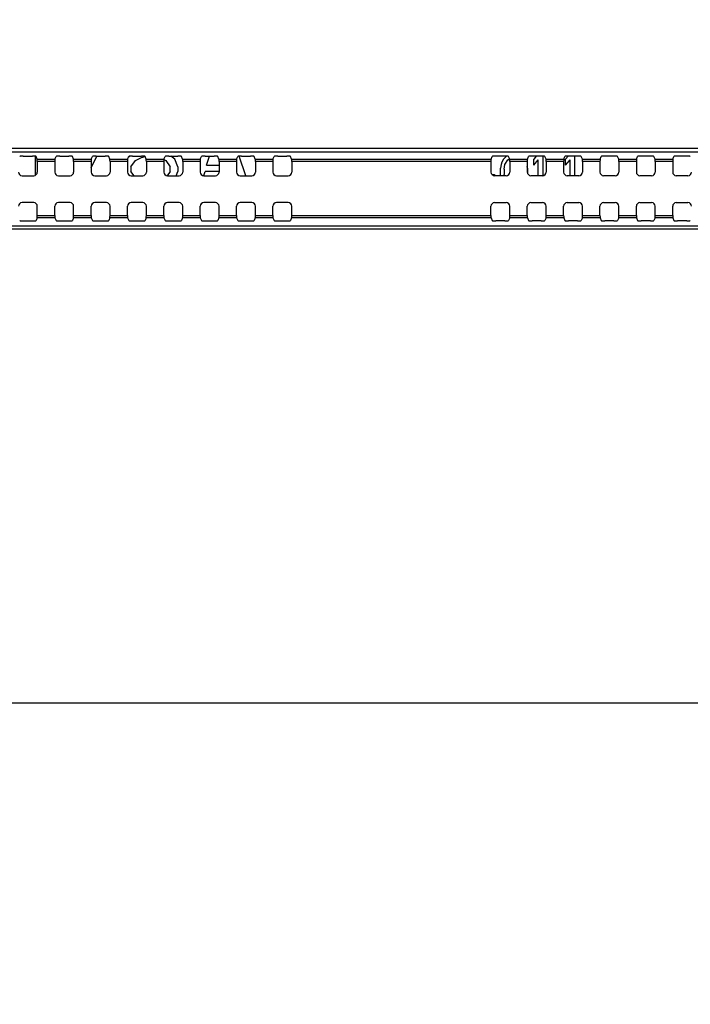
# Model space of a CAD drawing. Units: millimetres. Extents: x 0 to 2378, y 0 to 1682.
# Drawn here: x 1895 to 1941, y 906 to 973 of the extents above; entities that cross this region are included whole.
import ezdxf

# ---------------------------------------------------------------- set-up
doc = ezdxf.new("R2010")
doc.units = ezdxf.units.MM
doc.header["$LTSCALE"] = 130.79
doc.layers.get('0').update_dxf_attribs({"linetype": 'CONTINUOUS'})
for name, color, linetype in [('55_CO-DESIGNDXF_CONTINUOUS_LINE', 7, 'CONTINUOUS'), ('55UH5F_SET_DIMENSIDXF_DIMENSION', 7, 'CONTINUOUS'), ('MCK71090701_DXF_CONTINUOUS_LINE', 7, 'CONTINUOUS')]:
    doc.layers.add(name, color=color, linetype=linetype)
doc.styles.get("Standard").update_dxf_attribs({"font": 'txt', "width": 0.8})
doc.dimstyles.new('DIMSTYLE_2', dxfattribs={"dimtxt": 10, "dimasz": 3, "dimexe": 0.7, "dimexo": 0, "dimgap": 2.5, "dimtad": 1, "dimlfac": 2, "dimdsep": 46, "dimtxsty": 'Standard', "dimblk": 'OPEN', "dimblk1": 'OPEN', "dimblk2": 'OPEN', "dimcen": 0.09, "dimazin": 2, "dimtp": 0.5, "dimtm": 0.5, "dimtfac": 1, "dimtofl": 0, "dimtmove": 0, "dimatfit": 3, "dimldrblk": 'OPEN', "dimfxl": 1, "dimtolj": 1, "dimarcsym": 0})

# ---------------------------------------------------------------- blocks, each defined once
blk = doc.blocks.new('_OPEN')
at = {"color": 0, "linetype": 'ByBlock'}
for p, q in [((0, 0), (-1, 0.117)), ((-1, -0.117), (0, 0)), ((-1, 0), (0, 0))]:
    blk.add_line(p, q, dxfattribs=at)
blk = doc.blocks.new('*D2')
at = {"layer": '55UH5F_SET_DIMENSIDXF_DIMENSION', "color": 2, "linetype": 'Continuous', "transparency": 16777216}
for p, q in [((1845.145, 905.515), (1845.145, 1040.932)), ((1995.145, 905.515), (1995.145, 1040.932)), ((1845.145, 1040.232), (1920.145, 1040.232)), ((1995.145, 1040.232), (1920.145, 1040.232))]:
    blk.add_line(p, q, dxfattribs=at)
at = {"layer": '55UH5F_SET_DIMENSIDXF_DIMENSION', "color": 2, "linetype": 'Continuous', "transparency": 16777216, "xscale": 3, "yscale": 3, "zscale": 3, "rotation": 180}
blk.add_blockref('_OPEN', (1845.145, 1040.232), dxfattribs=at)
at = {"layer": '55UH5F_SET_DIMENSIDXF_DIMENSION', "color": 2, "linetype": 'Continuous', "transparency": 16777216, "xscale": 3, "yscale": 3, "zscale": 3}
blk.add_blockref('_OPEN', (1995.145, 1040.232), dxfattribs=at)

msp = doc.modelspace()

# ---------------------------------------------------------------- linework, layer by layer
at = {"layer": '55_CO-DESIGNDXF_CONTINUOUS_LINE', "color": 7, "linetype": 'Continuous'}
for p, q in [((1895.6661, 962.5277), (1895.6661, 963.835)), ((1899.4957, 963.0265), (1899.879, 963.8487)), ((1902.1756, 963.8419), (1902.0519, 963.7471)), ((1902.2286, 963.1111), (1902.5411, 963.5367)), ((1902.5411, 963.5367), (1902.9577, 963.7494)), ((1902.9577, 963.7494), (1903.2092, 963.8136)), ((1904.4987, 963.6009), (1904.6244, 963.5367)), ((1904.6244, 963.5367), (1904.9369, 963.1111)), ((1905.2494, 963.6431), (1904.9809, 963.8487)), ((1905.4577, 963.1111), (1905.2494, 963.6431)), ((1907.4369, 963.2175), (1907.6429, 963.8487)), ((1910.1307, 962.4964), (1909.682, 963.8425)), ((1927.8536, 963.6431), (1927.7494, 963.4303)), ((1928.0098, 963.8026), (1927.8536, 963.6431)), ((1927.9577, 963.2707), (1928.1661, 963.5899)), ((1928.0787, 963.8449), (1928.0098, 963.8026)), ((1928.1661, 963.5899), (1928.2687, 963.6598)), ((1930.1095, 963.8487), (1929.9369, 963.6431)), ((1929.9369, 963.2175), (1929.9369, 963.6431)), ((1929.9369, 963.2175), (1930.2494, 963.5899)), ((1930.2494, 962.4964), (1930.2494, 963.5899)), ((1930.5619, 963.8459), (1930.5619, 962.4964)), ((1932.2967, 963.8484), (1932.1244, 963.6431)), ((1932.1244, 963.2175), (1932.1244, 963.6431)), ((1932.1244, 963.2175), (1932.4369, 963.5899)), ((1932.4369, 962.4964), (1932.4369, 963.5899)), ((1932.7494, 963.8487), (1932.7494, 962.4964)), ((1902.2286, 963.1111), (1902.2286, 962.792)), ((1904.9369, 962.792), (1904.9369, 963.1111)), ((1905.4577, 963.1111), (1905.4577, 962.792)), ((1907.4369, 963.2175), (1908.2948, 963.2175)), ((1927.6973, 963.2707), (1927.6452, 963.0048)), ((1927.6452, 962.526), (1927.6452, 963.0048)), ((1927.7494, 963.4303), (1927.6973, 963.2707)), ((1927.9057, 962.9516), (1927.9577, 963.2707)), ((1927.9057, 962.9516), (1927.9057, 962.5792)), ((1929.5202, 963.0048), (1929.4957, 963.1302)), ((1929.5202, 963.0048), (1929.5202, 962.6381)), ((1902.4457, 962.4964), (1902.2286, 962.792)), ((1904.9369, 962.792), (1904.7208, 962.4977)), ((1905.342, 962.4964), (1905.4577, 962.792)), ((1907.2371, 962.4991), (1907.3327, 962.792)), ((1908.2948, 962.792), (1907.3327, 962.792)), ((1927.0596, 962.5792), (1927.2286, 962.5792)), ((1927.2286, 962.5792), (1927.2286, 962.4964)), ((1927.6452, 962.526), (1927.651, 962.4964)), ((1927.9192, 962.4964), (1927.9057, 962.5792))]:
    msp.add_line(p, q, dxfattribs=at)
at = {"layer": 'MCK71090701_DXF_CONTINUOUS_LINE', "color": 7, "linetype": 'Continuous'}
for p, q in [((1709.0452, 964.3958), (2131.2452, 964.3958)), ((2131.2452, 964.12), (1709.0452, 964.12)), ((1894.8325, 963.8487), (1895.458, 963.8487)), ((1895.7879, 963.6316), (1895.7077, 963.8196)), ((1895.7879, 963.6316), (1897.0026, 963.6316)), ((1897.0026, 963.6316), (1897.0828, 963.8196)), ((1897.3325, 963.8487), (1897.958, 963.8487)), ((1898.2879, 963.6316), (1898.2077, 963.8196)), ((1898.2879, 963.6316), (1899.5026, 963.6316)), ((1899.5026, 963.6316), (1899.5828, 963.8196)), ((1899.8325, 963.8487), (1900.458, 963.8487)), ((1900.7879, 963.6316), (1900.7077, 963.8196)), ((1900.7879, 963.6316), (1902.0026, 963.6316)), ((1902.0026, 963.6316), (1902.0828, 963.8196)), ((1902.3325, 963.8487), (1902.958, 963.8487)), ((1903.2879, 963.6316), (1903.2077, 963.8196)), ((1903.2879, 963.6316), (1904.5026, 963.6316)), ((1904.5026, 963.6316), (1904.5828, 963.8196)), ((1904.8325, 963.8487), (1905.458, 963.8487)), ((1905.7879, 963.6316), (1905.7077, 963.8196)), ((1905.7879, 963.6316), (1907.0026, 963.6316)), ((1907.0026, 963.6316), (1907.0828, 963.8196)), ((1907.3325, 963.8487), (1907.958, 963.8487)), ((1908.2879, 963.6316), (1908.2077, 963.8196)), ((1908.2879, 963.6316), (1909.5026, 963.6316)), ((1909.5026, 963.6316), (1909.5828, 963.8196)), ((1909.8325, 963.8487), (1910.458, 963.8487)), ((1910.7879, 963.6316), (1910.7077, 963.8196)), ((1910.7879, 963.6316), (1912.0026, 963.6316)), ((1912.0026, 963.6316), (1912.0828, 963.8196)), ((1912.3325, 963.8487), (1912.958, 963.8487)), ((1913.2879, 963.6316), (1913.2077, 963.8196)), ((1913.2879, 963.6316), (1927.0026, 963.6316)), ((1927.0026, 963.6316), (1927.0828, 963.8196)), ((1927.958, 963.8487), (1927.3325, 963.8487)), ((1928.2879, 963.6316), (1928.2077, 963.8196)), ((1928.2879, 963.6316), (1929.5026, 963.6316)), ((1929.5026, 963.6316), (1929.5828, 963.8196)), ((1930.458, 963.8487), (1929.8325, 963.8487)), ((1930.7879, 963.6316), (1930.7077, 963.8196)), ((1930.7879, 963.6316), (1932.0026, 963.6316)), ((1932.0026, 963.6316), (1932.0828, 963.8196)), ((1932.958, 963.8487), (1932.3325, 963.8487)), ((1933.2879, 963.6316), (1933.2077, 963.8196)), ((1933.2879, 963.6316), (1934.5026, 963.6316)), ((1934.5026, 963.6316), (1934.5828, 963.8196)), ((1935.458, 963.8487), (1934.8325, 963.8487)), ((1935.7879, 963.6316), (1935.7077, 963.8196)), ((1935.7879, 963.6316), (1937.0026, 963.6316)), ((1937.0026, 963.6316), (1937.0828, 963.8196)), ((1937.958, 963.8487), (1937.3325, 963.8487)), ((1938.2879, 963.6316), (1938.2077, 963.8196)), ((1938.2879, 963.6316), (1939.5026, 963.6316)), ((1939.5026, 963.6316), (1939.5828, 963.8196)), ((1940.458, 963.8487), (1939.8325, 963.8487)), ((1895.7948, 963.4827), (1895.7948, 962.746)), ((1896.9957, 963.4827), (1895.7948, 963.4827)), ((1896.9957, 963.4827), (1896.9957, 962.746)), ((1898.2948, 963.4827), (1898.2948, 962.746)), ((1899.4957, 963.4827), (1898.2948, 963.4827)), ((1899.4957, 963.4827), (1899.4957, 962.746)), ((1900.7948, 963.4827), (1900.7948, 962.746)), ((1901.9957, 963.4827), (1900.7948, 963.4827)), ((1901.9957, 963.4827), (1901.9957, 962.746)), ((1903.2948, 963.4827), (1903.2948, 962.746)), ((1904.4957, 963.4827), (1903.2948, 963.4827)), ((1904.4957, 963.4827), (1904.4957, 962.746)), ((1905.7948, 963.4827), (1905.7948, 962.746)), ((1906.9957, 963.4827), (1905.7948, 963.4827)), ((1906.9957, 963.4827), (1906.9957, 962.746)), ((1908.2948, 963.4827), (1908.2948, 962.746)), ((1909.4957, 963.4827), (1908.2948, 963.4827)), ((1909.4957, 963.4827), (1909.4957, 962.746)), ((1910.7948, 963.4827), (1910.7948, 962.746)), ((1911.9957, 963.4827), (1910.7948, 963.4827)), ((1911.9957, 963.4827), (1911.9957, 962.746)), ((1913.2948, 963.4827), (1913.2948, 962.746)), ((1926.9957, 963.4827), (1913.2948, 963.4827)), ((1926.9957, 963.4827), (1926.9957, 962.746)), ((1928.2948, 963.4827), (1928.2948, 962.746)), ((1929.4957, 963.4827), (1928.2948, 963.4827)), ((1929.4957, 963.4827), (1929.4957, 962.746)), ((1930.7948, 963.4827), (1930.7948, 962.746)), ((1931.9957, 963.4827), (1930.7948, 963.4827)), ((1931.9957, 963.4827), (1931.9957, 962.746)), ((1933.2948, 963.4827), (1933.2948, 962.746)), ((1934.4957, 963.4827), (1933.2948, 963.4827)), ((1934.4957, 963.4827), (1934.4957, 962.746)), ((1935.7948, 963.4827), (1935.7948, 962.746)), ((1936.9957, 963.4827), (1935.7948, 963.4827)), ((1936.9957, 963.4827), (1936.9957, 962.746)), ((1938.2948, 963.4827), (1938.2948, 962.746)), ((1939.4957, 963.4827), (1938.2948, 963.4827)), ((1939.4957, 963.4827), (1939.4957, 962.746)), ((1894.7453, 962.4964), (1895.5452, 962.4964)), ((1897.2453, 962.4964), (1898.0452, 962.4964)), ((1899.7453, 962.4964), (1900.5452, 962.4964)), ((1902.2453, 962.4964), (1903.0452, 962.4964)), ((1904.7453, 962.4964), (1905.5452, 962.4964)), ((1907.2453, 962.4964), (1908.0452, 962.4964)), ((1909.7453, 962.4964), (1910.5452, 962.4964)), ((1912.2453, 962.4964), (1913.0452, 962.4964)), ((1928.0452, 962.4964), (1927.2453, 962.4964)), ((1930.5452, 962.4964), (1929.7453, 962.4964)), ((1933.0452, 962.4964), (1932.2453, 962.4964)), ((1935.5452, 962.4964), (1934.7453, 962.4964)), ((1938.0452, 962.4964), (1937.2453, 962.4964)), ((1940.5452, 962.4964), (1939.7453, 962.4964)), ((1895.5452, 960.6421), (1894.7453, 960.6421)), ((1895.7948, 959.7481), (1895.7948, 960.3925)), ((1896.9957, 959.7481), (1896.9957, 960.3925)), ((1898.0452, 960.6421), (1897.2453, 960.6421)), ((1898.2948, 959.7481), (1898.2948, 960.3925)), ((1899.4957, 959.7481), (1899.4957, 960.3925)), ((1900.5452, 960.6421), (1899.7453, 960.6421)), ((1900.7948, 959.7481), (1900.7948, 960.3925)), ((1901.9957, 959.7481), (1901.9957, 960.3925)), ((1903.0452, 960.6421), (1902.2453, 960.6421)), ((1903.2948, 959.7481), (1903.2948, 960.3925)), ((1904.4957, 959.7481), (1904.4957, 960.3925)), ((1905.5452, 960.6421), (1904.7453, 960.6421)), ((1905.7948, 959.7481), (1905.7948, 960.3925)), ((1906.9957, 959.7481), (1906.9957, 960.3925)), ((1908.0452, 960.6421), (1907.2453, 960.6421)), ((1908.2948, 959.7481), (1908.2948, 960.3925)), ((1909.4957, 959.7481), (1909.4957, 960.3925)), ((1910.5452, 960.6421), (1909.7453, 960.6421)), ((1910.7948, 959.7481), (1910.7948, 960.3925)), ((1911.9957, 959.7481), (1911.9957, 960.3925)), ((1913.0452, 960.6421), (1912.2453, 960.6421)), ((1913.2948, 959.7481), (1913.2948, 960.3925)), ((1926.9957, 959.7481), (1926.9957, 960.3925)), ((1927.2453, 960.6421), (1928.0452, 960.6421)), ((1928.2948, 959.7481), (1928.2948, 960.3925)), ((1929.4957, 959.7481), (1929.4957, 960.3925)), ((1929.7453, 960.6421), (1930.5452, 960.6421)), ((1930.7948, 959.7481), (1930.7948, 960.3925)), ((1931.9957, 959.7481), (1931.9957, 960.3925)), ((1932.2453, 960.6421), (1933.0452, 960.6421)), ((1933.2948, 959.7481), (1933.2948, 960.3925)), ((1934.4957, 959.7481), (1934.4957, 960.3925)), ((1934.7453, 960.6421), (1935.5452, 960.6421)), ((1935.7948, 959.7481), (1935.7948, 960.3925)), ((1936.9957, 959.7481), (1936.9957, 960.3925)), ((1937.2453, 960.6421), (1938.0452, 960.6421)), ((1938.2948, 959.7481), (1938.2948, 960.3925)), ((1939.4957, 959.7481), (1939.4957, 960.3925)), ((1939.7453, 960.6421), (1940.5452, 960.6421)), ((1895.7879, 959.5992), (1895.7077, 959.4112)), ((1897.0026, 959.5992), (1895.7879, 959.5992)), ((1895.7948, 959.7481), (1896.9957, 959.7481)), ((1897.0026, 959.5992), (1897.0828, 959.4112)), ((1898.2879, 959.5992), (1898.2077, 959.4112)), ((1899.5026, 959.5992), (1898.2879, 959.5992)), ((1898.2948, 959.7481), (1899.4957, 959.7481)), ((1899.5026, 959.5992), (1899.5828, 959.4112)), ((1900.7879, 959.5992), (1900.7077, 959.4112)), ((1902.0026, 959.5992), (1900.7879, 959.5992)), ((1900.7948, 959.7481), (1901.9957, 959.7481)), ((1902.0026, 959.5992), (1902.0828, 959.4112)), ((1903.2879, 959.5992), (1903.2077, 959.4112)), ((1904.5026, 959.5992), (1903.2879, 959.5992)), ((1903.2948, 959.7481), (1904.4957, 959.7481)), ((1904.5026, 959.5992), (1904.5828, 959.4112)), ((1905.7879, 959.5992), (1905.7077, 959.4112)), ((1907.0026, 959.5992), (1905.7879, 959.5992)), ((1905.7948, 959.7481), (1906.9957, 959.7481)), ((1907.0026, 959.5992), (1907.0828, 959.4112)), ((1908.2879, 959.5992), (1908.2077, 959.4112)), ((1909.5026, 959.5992), (1908.2879, 959.5992)), ((1908.2948, 959.7481), (1909.4957, 959.7481)), ((1909.5026, 959.5992), (1909.5828, 959.4112)), ((1910.7879, 959.5992), (1910.7077, 959.4112)), ((1912.0026, 959.5992), (1910.7879, 959.5992)), ((1910.7948, 959.7481), (1911.9957, 959.7481)), ((1912.0026, 959.5992), (1912.0828, 959.4112)), ((1913.2879, 959.5992), (1913.2077, 959.4112)), ((1927.0026, 959.5992), (1913.2879, 959.5992)), ((1913.2948, 959.7481), (1926.9957, 959.7481)), ((1927.0026, 959.5992), (1927.0828, 959.4112)), ((1928.2879, 959.5992), (1928.2077, 959.4112)), ((1929.5026, 959.5992), (1928.2879, 959.5992)), ((1928.2948, 959.7481), (1929.4957, 959.7481)), ((1929.5026, 959.5992), (1929.5828, 959.4112)), ((1930.7879, 959.5992), (1930.7077, 959.4112)), ((1932.0026, 959.5992), (1930.7879, 959.5992)), ((1930.7948, 959.7481), (1931.9957, 959.7481)), ((1932.0026, 959.5992), (1932.0828, 959.4112)), ((1933.2879, 959.5992), (1933.2077, 959.4112)), ((1934.5026, 959.5992), (1933.2879, 959.5992)), ((1933.2948, 959.7481), (1934.4957, 959.7481)), ((1934.5026, 959.5992), (1934.5828, 959.4112)), ((1935.7879, 959.5992), (1935.7077, 959.4112)), ((1937.0026, 959.5992), (1935.7879, 959.5992)), ((1935.7948, 959.7481), (1936.9957, 959.7481)), ((1937.0026, 959.5992), (1937.0828, 959.4112)), ((1938.2879, 959.5992), (1938.2077, 959.4112)), ((1939.5026, 959.5992), (1938.2879, 959.5992)), ((1938.2948, 959.7481), (1939.4957, 959.7481)), ((1939.5026, 959.5992), (1939.5828, 959.4112)), ((1709.0452, 959.04), (2131.2452, 959.04)), ((2131.2452, 958.8156), (1709.0452, 958.8156)), ((1894.8325, 959.3821), (1895.458, 959.3821)), ((1897.3325, 959.3821), (1897.958, 959.3821)), ((1899.8325, 959.3821), (1900.458, 959.3821)), ((1902.3325, 959.3821), (1902.958, 959.3821)), ((1904.8325, 959.3821), (1905.458, 959.3821)), ((1907.3325, 959.3821), (1907.958, 959.3821)), ((1909.8325, 959.3821), (1910.458, 959.3821)), ((1912.3325, 959.3821), (1912.958, 959.3821)), ((1927.958, 959.3821), (1927.3325, 959.3821)), ((1930.458, 959.3821), (1929.8325, 959.3821)), ((1932.958, 959.3821), (1932.3325, 959.3821)), ((1935.458, 959.3821), (1934.8325, 959.3821)), ((1937.958, 959.3821), (1937.3325, 959.3821)), ((1940.458, 959.3821), (1939.8325, 959.3821)), ((1613.335, 926.2404), (1990.8952, 926.2404))]:
    msp.add_line(p, q, dxfattribs=at)
for centre, major_axis, ratio, start_param, end_param in [((1894.8325, 963.818), (0.25, 0), 0.1227846, 1.5707963, 3.0892328), ((1895.458, 963.818), (0.25, 0), 0.1227846, 0.0523599, 1.5707963), ((1895.7869, 963.4827), (0, 0.15), 0.0524078, -1.5707963, -0.122173), ((1897.0035, 963.4827), (0, 0.15), 0.0524078, 0.122173, 1.5707963), ((1897.3325, 963.818), (0.25, 0), 0.1227846, 1.5707963, 3.0892328), ((1897.958, 963.818), (0.25, 0), 0.1227846, 0.0523599, 1.5707963), ((1898.2869, 963.4827), (0, 0.15), 0.0524078, -1.5707963, -0.122173), ((1899.5035, 963.4827), (0, 0.15), 0.0524078, 0.122173, 1.5707963), ((1899.8325, 963.818), (0.25, 0), 0.1227846, 1.5707963, 3.0892328), ((1900.458, 963.818), (0.25, 0), 0.1227846, 0.0523599, 1.5707963), ((1900.7869, 963.4827), (0, 0.15), 0.0524078, -1.5707963, -0.122173), ((1902.0035, 963.4827), (0, 0.15), 0.0524078, 0.122173, 1.5707963), ((1902.3325, 963.818), (0.25, 0), 0.1227846, 1.5707963, 3.0892328), ((1902.958, 963.818), (0.25, 0), 0.1227846, 0.0523599, 1.5707963), ((1903.2869, 963.4827), (0, 0.15), 0.0524078, -1.5707963, -0.122173), ((1904.5035, 963.4827), (0, 0.15), 0.0524078, 0.122173, 1.5707963), ((1904.8325, 963.818), (0.25, 0), 0.1227846, 1.5707963, 3.0892328), ((1905.458, 963.818), (0.25, 0), 0.1227846, 0.0523599, 1.5707963), ((1905.7869, 963.4827), (0, 0.15), 0.0524078, -1.5707963, -0.122173), ((1907.0035, 963.4827), (0, 0.15), 0.0524078, 0.122173, 1.5707963), ((1907.3325, 963.818), (0.25, 0), 0.1227846, 1.5707963, 3.0892328), ((1907.958, 963.818), (0.25, 0), 0.1227846, 0.0523599, 1.5707963), ((1908.2869, 963.4827), (0, 0.15), 0.0524078, -1.5707963, -0.122173), ((1909.5035, 963.4827), (0, 0.15), 0.0524078, 0.122173, 1.5707963), ((1909.8325, 963.818), (0.25, 0), 0.1227846, 1.5707963, 3.0892328), ((1910.458, 963.818), (0.25, 0), 0.1227846, 0.0523599, 1.5707963), ((1910.7869, 963.4827), (0, 0.15), 0.0524078, -1.5707963, -0.122173), ((1912.0035, 963.4827), (0, 0.15), 0.0524078, 0.122173, 1.5707963), ((1912.3325, 963.818), (0.25, 0), 0.1227846, 1.5707963, 3.0892328), ((1912.958, 963.818), (0.25, 0), 0.1227846, 0.0523599, 1.5707963), ((1913.2869, 963.4827), (0, 0.15), 0.0524078, -1.5707963, -0.122173), ((1927.0035, 963.4827), (0, 0.15), 0.0524078, 0.122173, 1.5707963), ((1927.3325, 963.818), (0.25, 0), 0.1227846, 1.5707963, 3.0892328), ((1927.958, 963.818), (0.25, 0), 0.1227846, 0.0523599, 1.5707963), ((1928.2869, 963.4827), (0, 0.15), 0.0524078, -1.5707963, -0.122173), ((1929.5035, 963.4827), (0, 0.15), 0.0524078, 0.122173, 1.5707963), ((1929.8325, 963.818), (0.25, 0), 0.1227846, 1.5707963, 3.0892328), ((1930.458, 963.818), (0.25, 0), 0.1227846, 0.0523599, 1.5707963), ((1930.7869, 963.4827), (0, 0.15), 0.0524078, -1.5707963, -0.122173), ((1932.0035, 963.4827), (0, 0.15), 0.0524078, 0.122173, 1.5707963), ((1932.3325, 963.818), (0.25, 0), 0.1227846, 1.5707963, 3.0892328), ((1932.958, 963.818), (0.25, 0), 0.1227846, 0.0523599, 1.5707963), ((1933.2869, 963.4827), (0, 0.15), 0.0524078, -1.5707963, -0.122173), ((1934.5035, 963.4827), (0, 0.15), 0.0524078, 0.122173, 1.5707963), ((1934.8325, 963.818), (0.25, 0), 0.1227846, 1.5707963, 3.0892328), ((1935.458, 963.818), (0.25, 0), 0.1227846, 0.0523599, 1.5707963), ((1935.7869, 963.4827), (0, 0.15), 0.0524078, -1.5707963, -0.122173), ((1937.0035, 963.4827), (0, 0.15), 0.0524078, 0.122173, 1.5707963), ((1937.3325, 963.818), (0.25, 0), 0.1227846, 1.5707963, 3.0892328), ((1937.958, 963.818), (0.25, 0), 0.1227846, 0.0523599, 1.5707963), ((1938.2869, 963.4827), (0, 0.15), 0.0524078, -1.5707963, -0.122173), ((1939.5035, 963.4827), (0, 0.15), 0.0524078, 0.122173, 1.5707963), ((1939.8325, 963.818), (0.25, 0), 0.1227846, 1.5707963, 3.0892328), ((1940.458, 963.818), (0.25, 0), 0.1227846, 0.0523599, 1.5707963), ((1894.746, 962.7467), (0.1773, 0.1773), 0.9972647, -3.9256213, -2.357564), ((1895.5445, 962.7467), (0.1773, -0.1773), 0.9972647, -0.7840286, 0.7840286), ((1897.246, 962.7467), (0.1773, 0.1773), 0.9972647, -3.9256213, -2.357564), ((1898.0445, 962.7467), (0.1773, -0.1773), 0.9972647, -0.7840286, 0.7840286), ((1899.746, 962.7467), (0.1773, 0.1773), 0.9972647, -3.9256213, -2.357564), ((1900.5445, 962.7467), (0.1773, -0.1773), 0.9972647, -0.7840286, 0.7840286), ((1902.246, 962.7467), (0.1773, 0.1773), 0.9972647, -3.9256213, -2.357564), ((1903.0445, 962.7467), (0.1773, -0.1773), 0.9972647, -0.7840286, 0.7840286), ((1904.746, 962.7467), (0.1773, 0.1773), 0.9972647, -3.9256213, -2.357564), ((1905.5445, 962.7467), (0.1773, -0.1773), 0.9972647, -0.7840286, 0.7840286), ((1907.246, 962.7467), (0.1773, 0.1773), 0.9972647, -3.9256213, -2.357564), ((1908.0445, 962.7467), (0.1773, -0.1773), 0.9972647, -0.7840286, 0.7840286), ((1909.746, 962.7467), (0.1773, 0.1773), 0.9972647, -3.9256213, -2.357564), ((1910.5445, 962.7467), (0.1773, -0.1773), 0.9972647, -0.7840286, 0.7840286), ((1912.246, 962.7467), (0.1773, 0.1773), 0.9972647, -3.9256213, -2.357564), ((1913.0445, 962.7467), (0.1773, -0.1773), 0.9972647, -0.7840286, 0.7840286), ((1927.246, 962.7467), (0.1773, 0.1773), 0.9972647, -3.9256213, -2.357564), ((1928.0445, 962.7467), (0.1773, -0.1773), 0.9972647, -0.7840286, 0.7840286), ((1929.746, 962.7467), (0.1773, 0.1773), 0.9972647, -3.9256213, -2.357564), ((1930.5445, 962.7467), (0.1773, -0.1773), 0.9972647, -0.7840286, 0.7840286), ((1932.246, 962.7467), (0.1773, 0.1773), 0.9972647, -3.9256213, -2.357564), ((1933.0445, 962.7467), (0.1773, -0.1773), 0.9972647, -0.7840286, 0.7840286), ((1934.746, 962.7467), (0.1773, 0.1773), 0.9972647, -3.9256213, -2.357564), ((1935.5445, 962.7467), (0.1773, -0.1773), 0.9972647, -0.7840286, 0.7840286), ((1937.246, 962.7467), (0.1773, 0.1773), 0.9972647, -3.9256213, -2.357564), ((1938.0445, 962.7467), (0.1773, -0.1773), 0.9972647, -0.7840286, 0.7840286), ((1939.746, 962.7467), (0.1773, 0.1773), 0.9972647, -3.9256213, -2.357564), ((1940.5445, 962.7467), (0.1773, -0.1773), 0.9972647, -0.7840286, 0.7840286), ((1894.746, 960.3918), (0.1773, -0.1773), 0.9972647, 2.357564, 3.9256213), ((1895.5445, 960.3918), (0.1773, 0.1773), 0.9972647, -0.7840286, 0.7840286), ((1897.246, 960.3918), (0.1773, -0.1773), 0.9972647, 2.357564, 3.9256213), ((1898.0445, 960.3918), (0.1773, 0.1773), 0.9972647, -0.7840286, 0.7840286), ((1899.746, 960.3918), (0.1773, -0.1773), 0.9972647, 2.357564, 3.9256213), ((1900.5445, 960.3918), (0.1773, 0.1773), 0.9972647, -0.7840286, 0.7840286), ((1902.246, 960.3918), (0.1773, -0.1773), 0.9972647, 2.357564, 3.9256213), ((1903.0445, 960.3918), (0.1773, 0.1773), 0.9972647, -0.7840286, 0.7840286), ((1904.746, 960.3918), (0.1773, -0.1773), 0.9972647, 2.357564, 3.9256213), ((1905.5445, 960.3918), (0.1773, 0.1773), 0.9972647, -0.7840286, 0.7840286), ((1907.246, 960.3918), (0.1773, -0.1773), 0.9972647, 2.357564, 3.9256213), ((1908.0445, 960.3918), (0.1773, 0.1773), 0.9972647, -0.7840286, 0.7840286), ((1909.746, 960.3918), (0.1773, -0.1773), 0.9972647, 2.357564, 3.9256213), ((1910.5445, 960.3918), (0.1773, 0.1773), 0.9972647, -0.7840286, 0.7840286), ((1912.246, 960.3918), (0.1773, -0.1773), 0.9972647, 2.357564, 3.9256213), ((1913.0445, 960.3918), (0.1773, 0.1773), 0.9972647, -0.7840286, 0.7840286), ((1927.246, 960.3918), (0.1773, -0.1773), 0.9972647, 2.357564, 3.9256213), ((1928.0445, 960.3918), (0.1773, 0.1773), 0.9972647, -0.7840286, 0.7840286), ((1929.746, 960.3918), (0.1773, -0.1773), 0.9972647, 2.357564, 3.9256213), ((1930.5445, 960.3918), (0.1773, 0.1773), 0.9972647, -0.7840286, 0.7840286), ((1932.246, 960.3918), (0.1773, -0.1773), 0.9972647, 2.357564, 3.9256213), ((1933.0445, 960.3918), (0.1773, 0.1773), 0.9972647, -0.7840286, 0.7840286), ((1934.746, 960.3918), (0.1773, -0.1773), 0.9972647, 2.357564, 3.9256213), ((1935.5445, 960.3918), (0.1773, 0.1773), 0.9972647, -0.7840286, 0.7840286), ((1937.246, 960.3918), (0.1773, -0.1773), 0.9972647, 2.357564, 3.9256213), ((1938.0445, 960.3918), (0.1773, 0.1773), 0.9972647, -0.7840286, 0.7840286), ((1939.746, 960.3918), (0.1773, -0.1773), 0.9972647, 2.357564, 3.9256213), ((1940.5445, 960.3918), (0.1773, 0.1773), 0.9972647, -0.7840286, 0.7840286), ((1895.7869, 959.7481), (0, 0.15), 0.0524078, -3.0194196, -1.5707963), ((1897.0035, 959.7481), (0, 0.15), 0.0524078, -4.712389, -3.2637657), ((1898.2869, 959.7481), (0, 0.15), 0.0524078, -3.0194196, -1.5707963), ((1899.5035, 959.7481), (0, 0.15), 0.0524078, -4.712389, -3.2637657), ((1900.7869, 959.7481), (0, 0.15), 0.0524078, -3.0194196, -1.5707963), ((1902.0035, 959.7481), (0, 0.15), 0.0524078, -4.712389, -3.2637657), ((1903.2869, 959.7481), (0, 0.15), 0.0524078, -3.0194196, -1.5707963), ((1904.5035, 959.7481), (0, 0.15), 0.0524078, -4.712389, -3.2637657), ((1905.7869, 959.7481), (0, 0.15), 0.0524078, -3.0194196, -1.5707963), ((1907.0035, 959.7481), (0, 0.15), 0.0524078, -4.712389, -3.2637657), ((1908.2869, 959.7481), (0, 0.15), 0.0524078, -3.0194196, -1.5707963), ((1909.5035, 959.7481), (0, 0.15), 0.0524078, -4.712389, -3.2637657), ((1910.7869, 959.7481), (0, 0.15), 0.0524078, -3.0194196, -1.5707963), ((1912.0035, 959.7481), (0, 0.15), 0.0524078, -4.712389, -3.2637657), ((1913.2869, 959.7481), (0, 0.15), 0.0524078, -3.0194196, -1.5707963), ((1927.0035, 959.7481), (0, 0.15), 0.0524078, -4.712389, -3.2637657), ((1928.2869, 959.7481), (0, 0.15), 0.0524078, -3.0194196, -1.5707963), ((1929.5035, 959.7481), (0, 0.15), 0.0524078, -4.712389, -3.2637657), ((1930.7869, 959.7481), (0, 0.15), 0.0524078, -3.0194196, -1.5707963), ((1932.0035, 959.7481), (0, 0.15), 0.0524078, -4.712389, -3.2637657), ((1933.2869, 959.7481), (0, 0.15), 0.0524078, -3.0194196, -1.5707963), ((1934.5035, 959.7481), (0, 0.15), 0.0524078, -4.712389, -3.2637657), ((1935.7869, 959.7481), (0, 0.15), 0.0524078, -3.0194196, -1.5707963), ((1937.0035, 959.7481), (0, 0.15), 0.0524078, -4.712389, -3.2637657), ((1938.2869, 959.7481), (0, 0.15), 0.0524078, -3.0194196, -1.5707963), ((1939.5035, 959.7481), (0, 0.15), 0.0524078, -4.712389, -3.2637657), ((1894.8325, 959.4128), (0.25, 0), 0.1227846, -3.0892328, -1.5707963), ((1895.458, 959.4128), (0.25, 0), 0.1227846, -1.5707963, -0.0523599), ((1897.3325, 959.4128), (0.25, 0), 0.1227846, -3.0892328, -1.5707963), ((1897.958, 959.4128), (0.25, 0), 0.1227846, -1.5707963, -0.0523599), ((1899.8325, 959.4128), (0.25, 0), 0.1227846, -3.0892328, -1.5707963), ((1900.458, 959.4128), (0.25, 0), 0.1227846, -1.5707963, -0.0523599), ((1902.3325, 959.4128), (0.25, 0), 0.1227846, -3.0892328, -1.5707963), ((1902.958, 959.4128), (0.25, 0), 0.1227846, -1.5707963, -0.0523599), ((1904.8325, 959.4128), (0.25, 0), 0.1227846, -3.0892328, -1.5707963), ((1905.458, 959.4128), (0.25, 0), 0.1227846, -1.5707963, -0.0523599), ((1907.3325, 959.4128), (0.25, 0), 0.1227846, -3.0892328, -1.5707963), ((1907.958, 959.4128), (0.25, 0), 0.1227846, -1.5707963, -0.0523599), ((1909.8325, 959.4128), (0.25, 0), 0.1227846, -3.0892328, -1.5707963), ((1910.458, 959.4128), (0.25, 0), 0.1227846, -1.5707963, -0.0523599), ((1912.3325, 959.4128), (0.25, 0), 0.1227846, -3.0892328, -1.5707963), ((1912.958, 959.4128), (0.25, 0), 0.1227846, -1.5707963, -0.0523599), ((1927.3325, 959.4128), (0.25, 0), 0.1227846, -3.0892328, -1.5707963), ((1927.958, 959.4128), (0.25, 0), 0.1227846, -1.5707963, -0.0523599), ((1929.8325, 959.4128), (0.25, 0), 0.1227846, -3.0892328, -1.5707963), ((1930.458, 959.4128), (0.25, 0), 0.1227846, -1.5707963, -0.0523599), ((1932.3325, 959.4128), (0.25, 0), 0.1227846, -3.0892328, -1.5707963), ((1932.958, 959.4128), (0.25, 0), 0.1227846, -1.5707963, -0.0523599), ((1934.8325, 959.4128), (0.25, 0), 0.1227846, -3.0892328, -1.5707963), ((1935.458, 959.4128), (0.25, 0), 0.1227846, -1.5707963, -0.0523599), ((1937.3325, 959.4128), (0.25, 0), 0.1227846, -3.0892328, -1.5707963), ((1937.958, 959.4128), (0.25, 0), 0.1227846, -1.5707963, -0.0523599), ((1939.8325, 959.4128), (0.25, 0), 0.1227846, -3.0892328, -1.5707963), ((1940.458, 959.4128), (0.25, 0), 0.1227846, -1.5707963, -0.0523599)]:
    msp.add_ellipse(centre, major_axis=major_axis, ratio=ratio, start_param=start_param, end_param=end_param, dxfattribs=at)

# ---------------------------------------------------------------- dimensions: what is measured, and where the dimension line sits
at = {"layer": '55UH5F_SET_DIMENSIDXF_DIMENSION', "color": 2, "linetype": 'Continuous'}
dim = msp.add_linear_dim(base=(1995.1452, 1040.2319), p1=(1845.1452, 905.5154), p2=(1995.1452, 905.5154), dimstyle='DIMSTYLE_2', dxfattribs=at)
dim.commit()
dim.dimension.update_dxf_attribs({"geometry": '*D2', "text_midpoint": (1914.6446, 1040.2319), "dimtype": 160})

doc.saveas('drawing.dxf')
